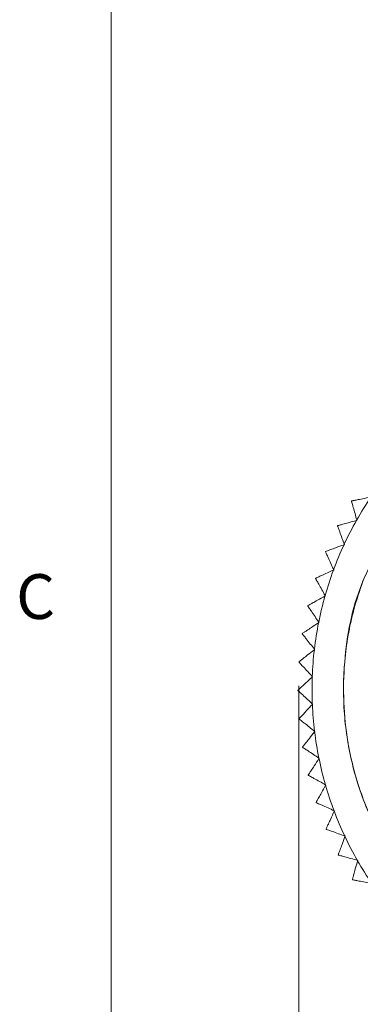
# Model space of a CAD drawing. Units: inches. Extents: x 0.4 to 16.6, y 0.2 to 10.8.
# Drawn here: x 0.4 to 1.1, y 6 to 8.1 of the extents above; entities that cross this region are included whole.
import ezdxf

# ---------------------------------------------------------------- set-up
doc = ezdxf.new("R2010")
doc.units = ezdxf.units.IN
doc.header["$MEASUREMENT"] = 0
doc.styles.add('SLDTEXTSTYLE0', font='TXT', dxfattribs={"width": 0.75})
doc.dimstyles.new('SLDDIMSTYLE4', dxfattribs={"dimtxt": 0.137795, "dimasz": 0.156, "dimexe": 0, "dimexo": 0.0625, "dimgap": 0.034449, "dimtad": 0, "dimtih": 1, "dimtoh": 1, "dimdec": 1, "dimlfac": 0.666667, "dimrnd": 1e-09, "dimzin": 4, "dimdsep": 46, "dimtxsty": 'SLDTEXTSTYLE0', "dimsah": 1, "dimcen": 0.09, "dimadec": 0, "dimazin": 1, "dimtfac": 1, "dimtdec": 1, "dimtofl": 0, "dimtmove": 0, "dimatfit": 3, "dimfxl": 0, "dimfrac": 2, "dimtolj": 1, "dimtzin": 12, "dimarcsym": 0})

# ---------------------------------------------------------------- blocks, each defined once
blk = doc.blocks.new('_D_4')
at = {"color": 7, "linetype": 'Continuous', "lineweight": 0}
for p, q in [((1.0189, 6.6769), (1.0189, 5.1064)), ((2.5116, 6.5314), (2.5116, 5.1064)), ((1.5591, 5.4298), (1.5311, 5.4298)), ((1.5311, 5.4298), (1.5311, 5.2111)), ((1.9854, 5.4298), (2.0134, 5.4298)), ((2.0134, 5.4298), (2.0134, 5.2111)), ((1.0189, 5.2314), (1.4312, 5.2314)), ((2.5116, 5.2314), (2.1133, 5.2314)), ((1.5311, 5.2111), (1.5591, 5.2111)), ((2.0134, 5.2111), (1.9854, 5.2111))]:
    blk.add_line(p, q, dxfattribs=at)
for points in [[(1.0189, 5.2314), (1.1749, 5.2054), (1.1749, 5.2574)], [(2.5116, 5.2314), (2.3556, 5.2574), (2.3556, 5.2054)]]:
    blk.add_solid(points, dxfattribs=at)
at = {"color": 7, "linetype": 'Continuous', "lineweight": 0, "char_height": 0.1378, "attachment_point": 1, "style": 'SLDTEXTSTYLE0'}
for s, insert in [('25.3', (1.5941, 5.3887)), ('1.0', (1.645, 5.1825))]:
    blk.add_mtext(s, dxfattribs=dict(at, insert=insert))

msp = doc.modelspace()

# ---------------------------------------------------------------- linework, layer by layer
at = {"color": 7, "linetype": 'Continuous', "lineweight": 0}
msp.add_line((0.6263, 10.6421), (0.6263, 0.3921), dxfattribs=at)
at = {"color": 7, "linetype": 'Continuous', "lineweight": 15}
for p, q in [((1.1292, 7.0638), (1.1289, 7.0633)), ((1.0998, 7.0119), (1.0995, 7.0114)), ((1.14, 7.0231), (1.1392, 7.0228)), ((1.1398, 7.0239), (1.14, 7.0231)), ((1.1139, 6.9722), (1.1131, 6.9719)), ((1.1136, 6.9729), (1.1139, 6.9722)), ((1.0746, 6.9578), (1.0744, 6.9573)), ((1.0918, 6.9193), (1.0911, 6.919)), ((1.0915, 6.9201), (1.0918, 6.9193)), ((1.0539, 6.9019), (1.0537, 6.9014)), ((1.074, 6.8649), (1.0733, 6.8645)), ((1.0736, 6.8656), (1.074, 6.8649)), ((1.0376, 6.8446), (1.0374, 6.844)), ((1.0606, 6.8093), (1.06, 6.8088)), ((1.0602, 6.81), (1.0606, 6.8093)), ((1.0259, 6.7861), (1.0258, 6.7855)), ((1.0517, 6.7527), (1.0511, 6.7522)), ((1.0512, 6.7534), (1.0517, 6.7527)), ((1.0189, 6.7269), (1.0189, 6.7263)), ((1.0467, 6.6963), (1.0473, 6.6957)), ((1.0473, 6.6957), (1.0467, 6.6951)), ((1.0167, 6.6673), (1.0167, 6.6667)), ((1.0468, 6.639), (1.0474, 6.6384)), ((1.0474, 6.6384), (1.0469, 6.6378)), ((1.0192, 6.6077), (1.0192, 6.6071)), ((1.0514, 6.5819), (1.0521, 6.5814)), ((1.0521, 6.5814), (1.0516, 6.5807)), ((1.0264, 6.5485), (1.0265, 6.5479)), ((1.0606, 6.5253), (1.0613, 6.5249)), ((1.0613, 6.5249), (1.0608, 6.5242)), ((1.0383, 6.49), (1.0384, 6.4895)), ((1.0742, 6.4697), (1.075, 6.4693)), ((1.075, 6.4693), (1.0746, 6.4686)), ((1.0548, 6.4327), (1.0549, 6.4322)), ((1.0922, 6.4153), (1.093, 6.415)), ((1.093, 6.415), (1.0926, 6.4142)), ((1.0758, 6.3769), (1.076, 6.3764)), ((1.1145, 6.3625), (1.1153, 6.3622)), ((1.1153, 6.3622), (1.115, 6.3615)), ((1.1011, 6.323), (1.1014, 6.3224)), ((1.1409, 6.3117), (1.1417, 6.3115)), ((1.1417, 6.3115), (1.1415, 6.3107)), ((1.1307, 6.2712), (1.131, 6.2707))]:
    msp.add_line(p, q, dxfattribs=at)
for start, end in [(146.0008, 150.4653), (150.5578, 155.0223), (155.1148, 159.5793), (159.6717, 164.1362), (164.2287, 168.6932), (168.7856, 173.2502), (173.3426, 177.8071), (177.8996, 182.3641), (182.4565, 186.921), (187.0135, 191.478), (191.5705, 196.035), (196.1274, 200.5919), (200.6844, 205.1489), (205.2413, 209.7059), (209.7983, 214.2628)]:
    msp.add_arc((1.7667, 6.6687), 0.7205, start, end, dxfattribs=at)
for points, knots in [([(1.1694, 7.0716), (1.1634, 7.0704), (1.1531, 7.0684), (1.1408, 7.066), (1.1334, 7.0646), (1.1297, 7.0639), (1.1293, 7.0638), (1.1292, 7.0638)], [0, 0, 0, 0, 0.325647, 0.563753, 0.744877, 0.891579, 1, 1, 1, 1]), ([(1.1289, 7.0633), (1.129, 7.063), (1.1291, 7.0624), (1.1304, 7.0578), (1.1327, 7.0495), (1.136, 7.0375), (1.1386, 7.0283), (1.1398, 7.0239)], [0, 0, 0, 0, 0.144116, 0.28786, 0.484155, 0.750371, 1, 1, 1, 1]), ([(1.0995, 7.0114), (1.0996, 7.0111), (1.0998, 7.0105), (1.1015, 7.006), (1.1044, 6.998), (1.1087, 6.9863), (1.112, 6.9773), (1.1136, 6.9729)], [0, 0, 0, 0, 0.144116, 0.28786, 0.484155, 0.750371, 1, 1, 1, 1]), ([(1.1392, 7.0228), (1.1334, 7.0212), (1.1233, 7.0184), (1.1112, 7.0151), (1.104, 7.0131), (1.1003, 7.012), (1.1, 7.0119), (1.0998, 7.0119)], [0, 0, 0, 0, 0.3256552, 0.5637591, 0.7448817, 0.8915829, 1, 1, 1, 1]), ([(1.5507, 6.0506), (1.4972, 6.0741), (1.3904, 6.1209), (1.2608, 6.2416), (1.166, 6.3891), (1.1139, 6.5555), (1.1082, 6.7265), (1.1371, 6.8777), (1.1848, 6.9603), (1.2045, 6.9942)], [0, 0, 0, 0, 0.151713, 0.302902, 0.454303, 0.605705, 0.751942, 0.898179, 1, 1, 1, 1]), ([(1.1131, 6.9719), (1.1074, 6.9698), (1.0975, 6.9662), (1.0858, 6.9619), (1.0787, 6.9593), (1.0752, 6.958), (1.0748, 6.9579), (1.0746, 6.9578)], [0, 0, 0, 0, 0.325661, 0.563764, 0.744885, 0.891586, 1, 1, 1, 1]), ([(1.0744, 6.9573), (1.0745, 6.957), (1.0748, 6.9565), (1.0768, 6.9521), (1.0804, 6.9443), (1.0856, 6.933), (1.0895, 6.9243), (1.0915, 6.9201)], [0, 0, 0, 0, 0.144116, 0.28786, 0.484155, 0.750371, 1, 1, 1, 1]), ([(1.0911, 6.919), (1.0856, 6.9165), (1.076, 6.9121), (1.0646, 6.9069), (1.0578, 6.9037), (1.0544, 6.9022), (1.054, 6.902), (1.0539, 6.9019)], [0, 0, 0, 0, 0.325666, 0.563767, 0.744888, 0.891588, 1, 1, 1, 1]), ([(1.0537, 6.9014), (1.0538, 6.9011), (1.0541, 6.9006), (1.0565, 6.8964), (1.0606, 6.8889), (1.0667, 6.878), (1.0714, 6.8697), (1.0736, 6.8656)], [0, 0, 0, 0, 0.144116, 0.28786, 0.484155, 0.750371, 1, 1, 1, 1]), ([(1.5507, 6.0506), (1.5361, 6.0561), (1.4623, 6.0837), (1.3398, 6.1603), (1.2297, 6.2837), (1.1643, 6.4045), (1.1286, 6.5088), (1.1108, 6.6177), (1.1117, 6.7279), (1.1275, 6.8216), (1.146, 6.8763), (1.1527, 6.8961)], [0, 0, 0, 0, 0.045164, 0.227627, 0.410089, 0.516295, 0.6225, 0.727193, 0.833399, 0.939604, 1, 1, 1, 1]), ([(1.0733, 6.8645), (1.068, 6.8616), (1.0589, 6.8564), (1.0479, 6.8503), (1.0414, 6.8467), (1.0381, 6.8448), (1.0377, 6.8446), (1.0376, 6.8446)], [0, 0, 0, 0, 0.3256694, 0.5637693, 0.7448897, 0.8915897, 1, 1, 1, 1]), ([(1.0374, 6.844), (1.0376, 6.8438), (1.0379, 6.8433), (1.0406, 6.8393), (1.0454, 6.8321), (1.0523, 6.8218), (1.0576, 6.8138), (1.0602, 6.81)], [0, 0, 0, 0, 0.144116, 0.28786, 0.484155, 0.750371, 1, 1, 1, 1]), ([(1.06, 6.8088), (1.0549, 6.8054), (1.0462, 6.7996), (1.0358, 6.7926), (1.0295, 6.7885), (1.0264, 6.7864), (1.0261, 6.7862), (1.0259, 6.7861)], [0, 0, 0, 0, 0.325672, 0.563771, 0.744891, 0.891591, 1, 1, 1, 1]), ([(1.0258, 6.7855), (1.026, 6.7853), (1.0264, 6.7848), (1.0294, 6.781), (1.0347, 6.7743), (1.0424, 6.7645), (1.0483, 6.757), (1.0512, 6.7534)], [0, 0, 0, 0, 0.144116, 0.28786, 0.484155, 0.750371, 1, 1, 1, 1]), ([(1.0511, 6.7522), (1.0463, 6.7485), (1.0381, 6.742), (1.0282, 6.7342), (1.0223, 6.7295), (1.0194, 6.7272), (1.0191, 6.727), (1.0189, 6.7269)], [0, 0, 0, 0, 0.325673, 0.563772, 0.744891, 0.891591, 1, 1, 1, 1]), ([(1.0189, 6.7263), (1.0191, 6.7261), (1.0195, 6.7256), (1.0228, 6.7221), (1.0286, 6.7158), (1.0371, 6.7067), (1.0436, 6.6997), (1.0467, 6.6963)], [0, 0, 0, 0, 0.144116, 0.28786, 0.484155, 0.750371, 1, 1, 1, 1]), ([(1.0467, 6.6951), (1.0422, 6.691), (1.0345, 6.6838), (1.0253, 6.6753), (1.0198, 6.6702), (1.0171, 6.6676), (1.0168, 6.6674), (1.0167, 6.6673)], [0, 0, 0, 0, 0.325672, 0.563771, 0.744891, 0.891591, 1, 1, 1, 1]), ([(1.0167, 6.6667), (1.0169, 6.6665), (1.0173, 6.6661), (1.0209, 6.6628), (1.0272, 6.657), (1.0364, 6.6486), (1.0434, 6.6421), (1.0468, 6.639)], [0, 0, 0, 0, 0.1441163, 0.2878604, 0.4841547, 0.7503712, 1, 1, 1, 1]), ([(1.0469, 6.6378), (1.0428, 6.6334), (1.0357, 6.6256), (1.0272, 6.6164), (1.0221, 6.6109), (1.0195, 6.6081), (1.0193, 6.6078), (1.0192, 6.6077)], [0, 0, 0, 0, 0.325671, 0.563771, 0.744891, 0.891591, 1, 1, 1, 1]), ([(1.0192, 6.6071), (1.0194, 6.6069), (1.0199, 6.6066), (1.0237, 6.6036), (1.0304, 6.5983), (1.0403, 6.5906), (1.0478, 6.5847), (1.0514, 6.5819)], [0, 0, 0, 0, 0.144116, 0.28786, 0.484155, 0.750371, 1, 1, 1, 1]), ([(1.0516, 6.5807), (1.0479, 6.576), (1.0414, 6.5677), (1.0337, 6.5578), (1.029, 6.5519), (1.0267, 6.5489), (1.0265, 6.5486), (1.0264, 6.5485)], [0, 0, 0, 0, 0.325669, 0.563769, 0.744889, 0.891589, 1, 1, 1, 1]), ([(1.0265, 6.5479), (1.0267, 6.5477), (1.0272, 6.5474), (1.0312, 6.5448), (1.0384, 6.54), (1.0488, 6.5332), (1.0567, 6.5279), (1.0606, 6.5253)], [0, 0, 0, 0, 0.144116, 0.28786, 0.484155, 0.750371, 1, 1, 1, 1]), ([(1.0608, 6.5242), (1.0575, 6.5191), (1.0517, 6.5104), (1.0448, 6.4999), (1.0406, 6.4937), (1.0386, 6.4905), (1.0384, 6.4902), (1.0383, 6.49)], [0, 0, 0, 0, 0.325665, 0.5637662, 0.7448872, 0.8915876, 1, 1, 1, 1]), ([(1.0384, 6.4895), (1.0387, 6.4893), (1.0392, 6.4891), (1.0434, 6.4867), (1.0509, 6.4826), (1.0618, 6.4766), (1.0702, 6.4719), (1.0742, 6.4697)], [0, 0, 0, 0, 0.144116, 0.28786, 0.484155, 0.750371, 1, 1, 1, 1]), ([(1.0746, 6.4686), (1.0716, 6.4633), (1.0665, 6.4541), (1.0605, 6.4431), (1.0568, 6.4365), (1.055, 6.4332), (1.0548, 6.4329), (1.0548, 6.4327)], [0, 0, 0, 0, 0.32566, 0.5637626, 0.7448844, 0.8915852, 1, 1, 1, 1]), ([(1.0549, 6.4322), (1.0552, 6.4321), (1.0557, 6.4318), (1.0601, 6.4298), (1.0679, 6.4263), (1.0793, 6.4212), (1.088, 6.4172), (1.0922, 6.4153)], [0, 0, 0, 0, 0.1441163, 0.2878604, 0.4841547, 0.7503712, 1, 1, 1, 1]), ([(1.0926, 6.4142), (1.0901, 6.4087), (1.0858, 6.3991), (1.0806, 6.3877), (1.0775, 6.3809), (1.076, 6.3774), (1.0758, 6.3771), (1.0758, 6.3769)], [0, 0, 0, 0, 0.325653, 0.563758, 0.744881, 0.891582, 1, 1, 1, 1]), ([(1.076, 6.3764), (1.0763, 6.3763), (1.0768, 6.3761), (1.0813, 6.3745), (1.0894, 6.3716), (1.1011, 6.3673), (1.1101, 6.3641), (1.1145, 6.3625)], [0, 0, 0, 0, 0.1441163, 0.2878604, 0.4841547, 0.7503712, 1, 1, 1, 1]), ([(1.115, 6.3615), (1.1129, 6.3558), (1.1094, 6.3459), (1.1051, 6.3341), (1.1026, 6.327), (1.1013, 6.3235), (1.1012, 6.3231), (1.1011, 6.323)], [0, 0, 0, 0, 0.325645, 0.563752, 0.744876, 0.891578, 1, 1, 1, 1]), ([(1.1014, 6.3224), (1.1017, 6.3224), (1.1022, 6.3222), (1.1069, 6.3209), (1.1152, 6.3187), (1.1272, 6.3154), (1.1364, 6.3129), (1.1409, 6.3117)], [0, 0, 0, 0, 0.1441163, 0.2878604, 0.4841547, 0.7503712, 1, 1, 1, 1]), ([(1.1415, 6.3107), (1.1399, 6.3048), (1.1371, 6.2947), (1.1338, 6.2826), (1.1318, 6.2753), (1.1308, 6.2717), (1.1307, 6.2713), (1.1307, 6.2712)], [0, 0, 0, 0, 0.3256344, 0.5637443, 0.7448701, 0.891573, 1, 1, 1, 1]), ([(1.131, 6.2707), (1.1313, 6.2706), (1.1319, 6.2705), (1.1366, 6.2696), (1.145, 6.268), (1.1573, 6.2657), (1.1667, 6.2639), (1.1712, 6.2631)], [0, 0, 0, 0, 0.144116, 0.28786, 0.484155, 0.750371, 1, 1, 1, 1])]:
    msp.add_open_spline(points, degree=3, knots=knots, dxfattribs=at)

# ---------------------------------------------------------------- texts
at = {"color": 7, "linetype": 'Continuous', "lineweight": 0, "insert": (0.4273, 6.9103), "char_height": 0.0937, "attachment_point": 1, "style": 'SLDTEXTSTYLE0'}
msp.add_mtext('C', dxfattribs=at)

# ---------------------------------------------------------------- dimensions: what is measured, and where the dimension line sits
at = {"color": 7, "linetype": 'Continuous', "lineweight": 0}
dim = msp.add_linear_dim(base=(2.5116, 5.2314), p1=(1.0189, 6.7269), p2=(2.5116, 6.5814), dimstyle='SLDDIMSTYLE4', dxfattribs=at)
dim.commit()
dim.dimension.update_dxf_attribs({"geometry": '_D_4', "text_midpoint": (1.7723, 5.2314), "dimtype": 160})

doc.saveas('drawing.dxf')
